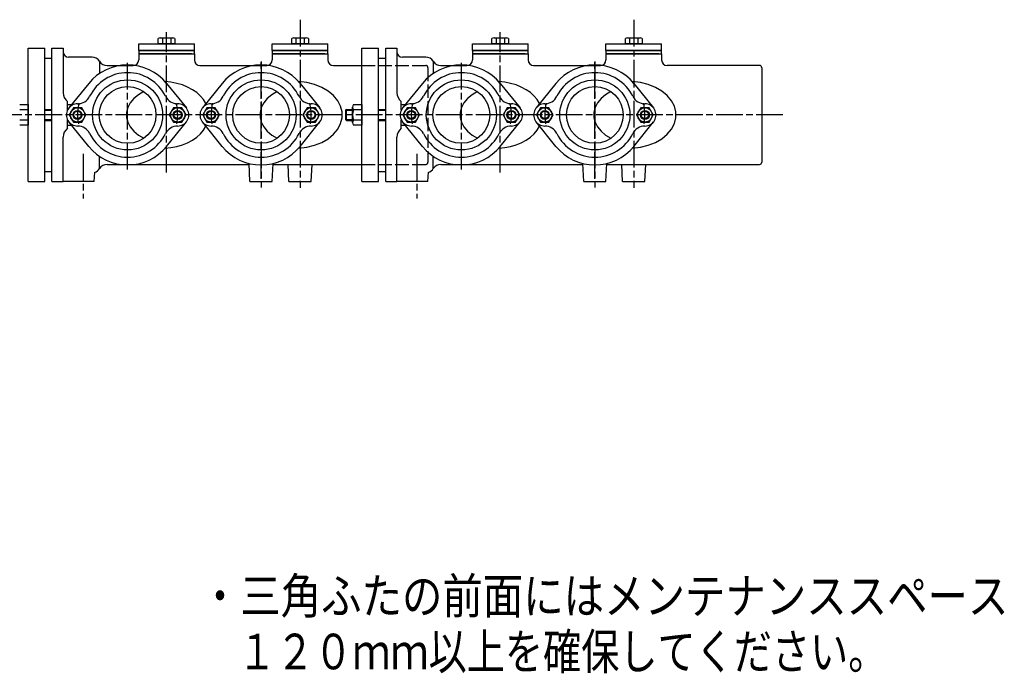
# Model space of a CAD drawing. Extents: x -94 to 1258, y -502 to 552.
# Drawn here: x 373 to 1258, y -502 to 86 of the extents above; entities that cross this region are included whole.
import ezdxf
from ezdxf.enums import TextEntityAlignment as Align

# ---------------------------------------------------------------- set-up
doc = ezdxf.new("R2010")
doc.units = 0
doc.linetypes.add('ACAD_ISO02W100', pattern=[15, 12, -3])
doc.linetypes.add('ACAD_ISO08W100', pattern=[36, 24, -3, 6, -3])
for name, color, linetype in [('CENTER', 2, 'ACAD_ISO08W100'), ('DIM', 7, 'CONTINUOUS'), ('HIDDEN', 2, 'ACAD_ISO02W100'), ('OBJECT', 4, 'CONTINUOUS')]:
    doc.layers.add(name, color=color, linetype=linetype)
doc.styles.get("Standard").update_dxf_attribs({"font": 'simplex.shx', "width": 0.75, "bigfont": 'bigfont.shx'})

msp = doc.modelspace()

# ---------------------------------------------------------------- linework, layer by layer
at = {"layer": 'CENTER'}
for p, q in [((624.705975, 85.673118), (624.705975, 36.81372)), ((924.705975, 85.673118), (924.705975, 36.81372)), ((504.705975, -51.681721), (504.705975, 74.588127)), ((804.705975, -51.681721), (804.705975, 74.588127)), ((469.705975, -49.092192), (469.705975, 48.587561)), ((469.705975, -49.092192), (469.705975, 48.587561)), ((589.705975, -57.561372), (589.705975, 48.080679)), ((589.705975, 48.080679), (589.705975, -65.426647)), ((624.705975, 48.774535), (624.705975, -65.722978)), ((769.705975, -49.092192), (769.705975, 48.587561)), ((769.705975, -49.092192), (769.705975, 48.587561)), ((889.705975, -57.561372), (889.705975, 48.080679)), ((889.705975, 48.080679), (889.705975, -65.426647)), ((924.705975, 48.774535), (924.705975, -65.722978)), ((1058.742264, 0), (353.317207, 0)), ((429.705975, -34.879723), (429.705975, -75.180757)), ((729.705975, -34.879723), (729.705975, -75.180757))]:
    msp.add_line(p, q, dxfattribs=at)
for centre, start, end in [((469.705975, 0), 166.318129, 190.1389), ((469.705975, 0), 349.8611, 13.681871), ((589.705975, 0), 166.318129, 190.1389), ((589.705975, 0), 349.8611, 13.681871), ((769.705975, 0), 166.318129, 190.1389), ((769.705975, 0), 349.8611, 13.681871), ((889.705975, 0), 166.318129, 190.1389), ((889.705975, 0), 349.8611, 13.681871)]:
    msp.add_arc(centre, 45, start, end, dxfattribs=at)
at = {"layer": 'HIDDEN'}
for p, q in [((680.356497, 44.5), (737.705975, 44.5)), ((739.705975, 42.5), (739.705975, -42.5)), ((680.356497, -44.5), (737.705975, -44.5))]:
    msp.add_line(p, q, dxfattribs=at)
for centre, start, end in [((737.705975, 42.5), 0, 90), ((737.705975, -42.5), 270, 0)]:
    msp.add_arc(centre, 2, start, end, dxfattribs=at)
at = {"layer": 'OBJECT'}
for p, q in [((479.705975, 64), (529.705975, 64)), ((479.705975, 58), (479.705975, 64)), ((497.200422, 64), (497.200422, 68.698099)), ((512.211529, 64), (497.200422, 64)), ((499.07681, 69.3), (510.33514, 69.3)), ((500.953198, 68.698099), (500.953198, 64)), ((508.458752, 68.698099), (508.458752, 64)), ((512.211529, 68.698099), (512.211529, 64)), ((529.705975, 58), (529.705975, 64)), ((599.705975, 58), (599.705975, 64)), ((599.705975, 64), (649.705975, 64)), ((617.200422, 64), (617.200422, 68.698099)), ((632.211529, 64), (617.200422, 64)), ((619.07681, 69.3), (630.33514, 69.3)), ((620.953198, 68.698099), (620.953198, 64)), ((628.458752, 68.698099), (628.458752, 64)), ((632.211529, 68.698099), (632.211529, 64)), ((649.705975, 58), (649.705975, 64)), ((779.705975, 64), (829.705975, 64)), ((779.705975, 58), (779.705975, 64)), ((797.200422, 64), (797.200422, 68.698099)), ((812.211529, 64), (797.200422, 64)), ((799.07681, 69.3), (810.33514, 69.3)), ((800.953198, 68.698099), (800.953198, 64)), ((808.458752, 68.698099), (808.458752, 64)), ((812.211529, 68.698099), (812.211529, 64)), ((829.705975, 58), (829.705975, 64)), ((899.705975, 58), (899.705975, 64)), ((899.705975, 64), (949.705975, 64)), ((917.200422, 64), (917.200422, 68.698099)), ((932.211529, 64), (917.200422, 64)), ((919.07681, 69.3), (930.33514, 69.3)), ((920.953198, 68.698099), (920.953198, 64)), ((928.458752, 68.698099), (928.458752, 64)), ((932.211529, 68.698099), (932.211529, 64)), ((949.705975, 58), (949.705975, 64)), ((380.356497, -60), (380.356497, 60)), ((380.356497, 60), (395.356497, 60)), ((395.356497, -60), (395.356497, 60)), ((401.705975, -60), (401.705975, 60)), ((401.705975, 60), (411.705975, 60)), ((411.705975, 60), (411.705975, 20)), ((529.705975, 58), (479.705975, 58)), ((479.705975, 58), (479.705975, 55)), ((479.705975, 58), (529.705975, 58)), ((479.705975, 55), (479.705975, 49.5)), ((527.105387, 55), (479.705975, 55)), ((479.705975, 55), (529.705975, 55)), ((529.705975, 55), (529.705975, 58)), ((529.705975, 55), (529.705975, 49.5)), ((599.705975, 58), (599.705975, 55)), ((649.705975, 58), (599.705975, 58)), ((599.705975, 58), (649.705975, 58)), ((599.705975, 55), (599.705975, 49.5)), ((647.105387, 55), (599.705975, 55)), ((599.705975, 55), (649.705975, 55)), ((649.705975, 55), (649.705975, 58)), ((649.705975, 55), (649.705975, 49.5)), ((680.356497, -60), (680.356497, 60)), ((680.356497, 60), (695.356497, 60)), ((695.356497, -60), (695.356497, 60)), ((701.705975, -60), (701.705975, 60)), ((701.705975, 60), (711.705975, 60)), ((711.705975, 60), (711.705975, 20)), ((829.705975, 58), (779.705975, 58)), ((779.705975, 58), (779.705975, 55)), ((779.705975, 58), (829.705975, 58)), ((779.705975, 55), (779.705975, 49.5)), ((827.105387, 55), (779.705975, 55)), ((779.705975, 55), (829.705975, 55)), ((829.705975, 55), (829.705975, 58)), ((829.705975, 55), (829.705975, 49.5)), ((899.705975, 58), (899.705975, 55)), ((949.705975, 58), (899.705975, 58)), ((899.705975, 58), (949.705975, 58)), ((899.705975, 55), (899.705975, 49.5)), ((947.105387, 55), (899.705975, 55)), ((899.705975, 55), (949.705975, 55)), ((949.705975, 55), (949.705975, 58)), ((949.705975, 55), (949.705975, 49.5)), ((395.356497, 51), (401.705975, 51)), ((437.705975, 52), (416.705975, 52)), ((444.483696, 48.25), (444.483696, 37.267098)), ((451.261417, 44.5), (474.705975, 44.5)), ((534.705975, 44.5), (594.705975, 44.5)), ((654.705975, 44.5), (680.356497, 44.5)), ((695.356497, 51), (701.705975, 51)), ((737.705975, 52), (716.705975, 52)), ((744.483696, 48.25), (744.483696, 37.267098)), ((751.261417, 44.5), (774.705975, 44.5)), ((834.705975, 44.5), (894.705975, 44.5)), ((1037.705975, 44.5), (954.705975, 44.5)), ((1039.705975, 42.5), (1039.705975, -42.5)), ((434.705975, 28.284271), (416.928197, 6.285393)), ((508.685989, 29.394637), (503.319156, 29.919125)), ((508.685989, 29.394637), (503.319156, 29.919125)), ((504.705975, 28.284271), (522.483753, 6.285393)), ((513.914536, 28.390803), (508.685989, 29.394637)), ((518.919533, 26.923992), (513.914536, 28.390803)), ((523.619364, 25.018125), (518.919533, 26.923992)), ((554.705975, 28.284271), (536.928197, 6.285393)), ((630.686134, 29.070313), (623.319156, 29.919125)), ((630.686134, 29.070313), (623.319156, 29.919125)), ((624.705975, 28.284271), (642.483753, 6.285393)), ((637.728731, 27.321722), (630.686134, 29.070313)), ((644.228967, 24.727473), (637.728731, 27.321722)), ((734.705975, 28.284271), (716.928197, 6.285393)), ((808.685989, 29.394637), (803.319156, 29.919125)), ((808.685989, 29.394637), (803.319156, 29.919125)), ((804.705975, 28.284271), (822.483753, 6.285393)), ((813.914536, 28.390803), (808.685989, 29.394637)), ((818.919533, 26.923992), (813.914536, 28.390803)), ((823.619364, 25.018125), (818.919533, 26.923992)), ((854.705975, 28.284271), (836.928197, 6.285393)), ((930.686134, 29.070313), (923.319156, 29.919125)), ((930.686134, 29.070313), (923.319156, 29.919125)), ((924.705975, 28.284271), (942.483753, 6.285393)), ((937.728731, 27.321722), (930.686134, 29.070313)), ((944.228967, 24.727473), (937.728731, 27.321722)), ((479.334594, 18.121713), (475.246517, 14.707827)), ((484.20345, 20.977922), (479.334594, 18.121713)), ((527.937387, 22.704281), (523.619364, 25.018125)), ((531.803186, 20.020193), (527.937387, 22.704281)), ((535.153721, 17.00963), (531.803186, 20.020193)), ((599.334594, 18.121713), (595.246517, 14.707827)), ((604.20345, 20.977922), (599.334594, 18.121713)), ((649.985647, 21.367863), (644.228967, 24.727473)), ((654.820591, 17.346878), (649.985647, 21.367863)), ((779.334594, 18.121713), (775.246517, 14.707827)), ((784.20345, 20.977922), (779.334594, 18.121713)), ((827.937387, 22.704281), (823.619364, 25.018125)), ((831.803186, 20.020193), (827.937387, 22.704281)), ((835.153721, 17.00963), (831.803186, 20.020193)), ((899.334594, 18.121713), (895.246517, 14.707827)), ((904.20345, 20.977922), (899.334594, 18.121713)), ((949.985647, 21.367863), (944.228967, 24.727473)), ((954.820591, 17.346878), (949.985647, 21.367863)), ((372.685314, 9.237604), (380.356497, 9.237604)), ((380.356497, 9.237604), (380.356497, -9.237605)), ((415.705975, 4.358899), (415.705975, 12)), ((415.705975, 9.237604), (419.313944, 9.237604)), ((415.705975, 4.618802), (415.705975, 9.237604)), ((472.065027, 10.841321), (469.88803, 6.641184)), ((475.246517, 14.707827), (472.065027, 10.841321)), ((537.934355, 13.721686), (535.153721, 17.00963)), ((540.099742, 10.209979), (537.934355, 13.721686)), ((592.065027, 10.841321), (589.88803, 6.641184)), ((595.246517, 14.707827), (592.065027, 10.841321)), ((658.584149, 12.788975), (654.820591, 17.346878)), ((661.159831, 7.83523), (658.584149, 12.788975)), ((672.685314, 9.237604), (680.356497, 9.237604)), ((680.356497, 9.237604), (680.356497, -9.237605)), ((715.705975, 4.358899), (715.705975, 12)), ((715.705975, 9.237604), (719.313944, 9.237604)), ((715.705975, 4.618802), (715.705975, 9.237604)), ((772.065027, 10.841321), (769.88803, 6.641184)), ((775.246517, 14.707827), (772.065027, 10.841321)), ((837.934355, 13.721686), (835.153721, 17.00963)), ((840.099742, 10.209979), (837.934355, 13.721686)), ((892.065027, 10.841321), (889.88803, 6.641184)), ((895.246517, 14.707827), (892.065027, 10.841321)), ((958.584149, 12.788975), (954.820591, 17.346878)), ((961.159831, 7.83523), (958.584149, 12.788975)), ((380.356497, 4.618802), (372.685314, 4.618802)), ((395.356497, 5), (401.705975, 5)), ((395.356497, 4.188101), (401.705975, 4.188101)), ((415.705975, 4.618802), (415.836552, 4.618802)), ((420.953198, 6.5), (417.200422, 0)), ((417.200422, 0), (420.953198, -6.5)), ((428.458752, 6.5), (420.953198, 6.5)), ((432.211529, 0), (428.458752, 6.5)), ((428.458752, -6.5), (432.211529, 0)), ((469.88803, 6.641184), (468.78252, 2.236672)), ((468.78252, 2.236672), (468.78252, -2.236672)), ((510.953198, 6.5), (507.200422, 0)), ((507.200422, 0), (510.953198, -6.5)), ((518.458752, 6.5), (510.953198, 6.5)), ((522.211529, 0), (518.458752, 6.5)), ((518.458752, -6.5), (522.211529, 0)), ((540.953198, 6.5), (537.200422, 0)), ((537.200422, 0), (540.953198, -6.5)), ((548.458752, 6.5), (540.953198, 6.5)), ((552.211529, 0), (548.458752, 6.5)), ((548.458752, -6.5), (552.211529, 0)), ((589.88803, 6.641184), (588.78252, 2.236672)), ((588.78252, 2.236672), (588.78252, -2.236672)), ((630.953198, 6.5), (627.200422, 0)), ((627.200422, 0), (630.953198, -6.5)), ((638.458752, 6.5), (630.953198, 6.5)), ((642.211529, 0), (638.458752, 6.5)), ((638.458752, -6.5), (642.211529, 0)), ((662.467916, 2.63897), (661.159831, 7.83523)), ((662.467916, -2.638971), (662.467916, 2.63897)), ((666.517874, 5), (665.705975, 4.188101)), ((665.705975, 4.188101), (665.705975, -4.188101)), ((665.705975, 4.188101), (671.956497, 4.188101)), ((666.517874, 5), (671.956497, 5)), ((666.517874, -5), (666.517874, 5)), ((671.956497, -6.928203), (671.956497, 6.928203)), ((680.356497, 4.618802), (672.685314, 4.618802)), ((695.356497, 5), (701.705975, 5)), ((695.356497, 4.188101), (701.705975, 4.188101)), ((715.705975, 4.618802), (715.836552, 4.618802)), ((720.953198, 6.5), (717.200422, 0)), ((717.200422, 0), (720.953198, -6.5)), ((728.458752, 6.5), (720.953198, 6.5)), ((732.211529, 0), (728.458752, 6.5)), ((728.458752, -6.5), (732.211529, 0)), ((769.88803, 6.641184), (768.78252, 2.236672)), ((768.78252, 2.236672), (768.78252, -2.236672)), ((810.953198, 6.5), (807.200422, 0)), ((807.200422, 0), (810.953198, -6.5)), ((818.458752, 6.5), (810.953198, 6.5)), ((822.211529, 0), (818.458752, 6.5)), ((818.458752, -6.5), (822.211529, 0)), ((840.953198, 6.5), (837.200422, 0)), ((837.200422, 0), (840.953198, -6.5)), ((848.458752, 6.5), (840.953198, 6.5)), ((852.211529, 0), (848.458752, 6.5)), ((848.458752, -6.5), (852.211529, 0)), ((889.88803, 6.641184), (888.78252, 2.236672)), ((888.78252, 2.236672), (888.78252, -2.236672)), ((930.953198, 6.5), (927.200422, 0)), ((927.200422, 0), (930.953198, -6.5)), ((938.458752, 6.5), (930.953198, 6.5)), ((942.211529, 0), (938.458752, 6.5)), ((938.458752, -6.5), (942.211529, 0)), ((962.467916, 2.63897), (961.159831, 7.83523)), ((962.467916, -2.638971), (962.467916, 2.63897)), ((380.356497, -4.618802), (372.685314, -4.618802)), ((395.356497, -4.188101), (401.705975, -4.188101)), ((395.356497, -5), (401.705975, -5)), ((415.705975, -9.237605), (415.705975, -4.358899)), ((415.705975, -12), (415.705975, -4.618802)), ((415.705975, -4.618802), (415.836552, -4.618802)), ((434.705975, -28.284272), (416.928197, -6.285394)), ((420.953198, -6.5), (428.458752, -6.5)), ((468.78252, -2.236672), (469.88803, -6.641185)), ((469.88803, -6.641185), (472.065027, -10.841322)), ((504.705975, -28.284272), (522.483753, -6.285394)), ((510.953198, -6.5), (518.458752, -6.5)), ((554.705975, -28.284272), (536.928197, -6.285394)), ((540.953198, -6.5), (548.458752, -6.5)), ((588.78252, -2.236672), (589.88803, -6.641185)), ((589.88803, -6.641185), (592.065027, -10.841322)), ((624.705975, -28.284272), (642.483753, -6.285394)), ((630.953198, -6.5), (638.458752, -6.5)), ((658.584149, -12.788976), (661.159831, -7.835231)), ((661.159831, -7.835231), (662.467916, -2.638971)), ((665.705975, -4.188101), (666.517874, -5)), ((665.705975, -4.188101), (671.956497, -4.188101)), ((666.517874, -5), (671.956497, -5)), ((680.356497, -4.618802), (672.685314, -4.618802)), ((695.356497, -4.188101), (701.705975, -4.188101)), ((695.356497, -5), (701.705975, -5)), ((715.705975, -9.237605), (715.705975, -4.358899)), ((715.705975, -12), (715.705975, -4.618802)), ((715.705975, -4.618802), (715.836552, -4.618802)), ((734.705975, -28.284272), (716.928197, -6.285394)), ((720.953198, -6.5), (728.458752, -6.5)), ((768.78252, -2.236672), (769.88803, -6.641185)), ((769.88803, -6.641185), (772.065027, -10.841322)), ((804.705975, -28.284272), (822.483753, -6.285394)), ((810.953198, -6.5), (818.458752, -6.5)), ((854.705975, -28.284272), (836.928197, -6.285394)), ((840.953198, -6.5), (848.458752, -6.5)), ((888.78252, -2.236672), (889.88803, -6.641185)), ((889.88803, -6.641185), (892.065027, -10.841322)), ((924.705975, -28.284272), (942.483753, -6.285394)), ((930.953198, -6.5), (938.458752, -6.5)), ((958.584149, -12.788976), (961.159831, -7.835231)), ((961.159831, -7.835231), (962.467916, -2.638971)), ((380.356497, -9.237605), (372.685314, -9.237605)), ((415.705975, -9.237605), (419.313944, -9.237605)), ((472.065027, -10.841322), (475.246517, -14.707827)), ((475.246517, -14.707827), (479.334594, -18.121714)), ((531.803186, -20.020193), (535.153721, -17.00963)), ((535.153721, -17.00963), (537.934355, -13.721687)), ((537.934355, -13.721687), (540.099742, -10.20998)), ((537.934355, -13.721687), (540.099742, -10.20998)), ((592.065027, -10.841322), (595.246517, -14.707827)), ((595.246517, -14.707827), (599.334594, -18.121714)), ((649.985647, -21.367863), (654.820591, -17.346879)), ((654.820591, -17.346879), (658.584149, -12.788976)), ((680.356497, -9.237605), (672.685314, -9.237605)), ((715.705975, -9.237605), (719.313944, -9.237605)), ((772.065027, -10.841322), (775.246517, -14.707827)), ((775.246517, -14.707827), (779.334594, -18.121714)), ((831.803186, -20.020193), (835.153721, -17.00963)), ((835.153721, -17.00963), (837.934355, -13.721687)), ((837.934355, -13.721687), (840.099742, -10.20998)), ((837.934355, -13.721687), (840.099742, -10.20998)), ((892.065027, -10.841322), (895.246517, -14.707827)), ((895.246517, -14.707827), (899.334594, -18.121714)), ((949.985647, -21.367863), (954.820591, -17.346879)), ((954.820591, -17.346879), (958.584149, -12.788976)), ((411.705975, -60), (411.705975, -20)), ((479.334594, -18.121714), (484.20345, -20.977923)), ((479.334594, -18.121714), (484.20345, -20.977923)), ((518.919533, -26.923993), (523.619364, -25.018126)), ((523.619364, -25.018126), (527.937387, -22.704282)), ((527.937387, -22.704282), (531.803186, -20.020193)), ((599.334594, -18.121714), (604.20345, -20.977923)), ((599.334594, -18.121714), (604.20345, -20.977923)), ((637.728731, -27.321723), (644.228967, -24.727473)), ((644.228967, -24.727473), (649.985647, -21.367863)), ((711.705975, -60), (711.705975, -20)), ((779.334594, -18.121714), (784.20345, -20.977923)), ((779.334594, -18.121714), (784.20345, -20.977923)), ((818.919533, -26.923993), (823.619364, -25.018126)), ((823.619364, -25.018126), (827.937387, -22.704282)), ((827.937387, -22.704282), (831.803186, -20.020193)), ((899.334594, -18.121714), (904.20345, -20.977923)), ((899.334594, -18.121714), (904.20345, -20.977923)), ((937.728731, -27.321723), (944.228967, -24.727473)), ((944.228967, -24.727473), (949.985647, -21.367863)), ((503.319156, -29.919125), (508.685989, -29.394637)), ((508.685989, -29.394637), (513.914536, -28.390803)), ((513.914536, -28.390803), (518.919533, -26.923993)), ((623.319156, -29.919125), (630.686134, -29.070314)), ((630.686134, -29.070314), (637.728731, -27.321723)), ((803.319156, -29.919125), (808.685989, -29.394637)), ((808.685989, -29.394637), (813.914536, -28.390803)), ((813.914536, -28.390803), (818.919533, -26.923993)), ((923.319156, -29.919125), (930.686134, -29.070314)), ((930.686134, -29.070314), (937.728731, -27.321723)), ((444.483696, -48.25), (444.483696, -37.267099)), ((579.705975, -60), (578.850206, -43.670955)), ((599.705975, -60), (600.561744, -43.670955)), ((744.483696, -48.25), (744.483696, -37.267099)), ((879.705975, -60), (878.850206, -43.670955)), ((899.705975, -60), (900.561744, -43.670955)), ((395.356497, -51), (401.705975, -51)), ((439.705975, -60), (440.145201, -51.619067)), ((451.261417, -44.5), (578.893654, -44.5)), ((600.518296, -44.5), (680.356497, -44.5)), ((614.705975, -60), (613.893654, -44.5)), ((634.705975, -60), (635.518296, -44.5)), ((695.356497, -51), (701.705975, -51)), ((739.705975, -60), (740.145201, -51.619067)), ((751.261417, -44.5), (878.893654, -44.5)), ((900.518296, -44.5), (1037.705975, -44.5)), ((914.705975, -60), (913.893654, -44.5)), ((934.705975, -60), (935.518296, -44.5)), ((380.356497, -60), (395.356497, -60)), ((401.705975, -60), (411.705975, -60)), ((439.705975, -60), (411.705975, -60)), ((579.705975, -60), (599.705975, -60)), ((614.705975, -60), (634.705975, -60)), ((680.356497, -60), (695.356497, -60)), ((701.705975, -60), (711.705975, -60)), ((739.705975, -60), (711.705975, -60)), ((879.705975, -60), (899.705975, -60)), ((914.705975, -60), (934.705975, -60))]:
    msp.add_line(p, q, dxfattribs=at)
for centre, radius in [((469.705975, 0), 31.5), ((589.705975, 0), 31.5), ((769.705975, 0), 31.5), ((889.705975, 0), 31.5), ((469.705975, 0), 25.5), ((589.705975, 0), 25.5), ((769.705975, 0), 25.5), ((889.705975, 0), 25.5), ((424.705975, 0), 6.5), ((424.705975, 0), 4), ((424.705975, 0), 3.323418), ((514.705975, 0), 6.5), ((514.705975, 0), 4), ((514.705975, 0), 3.323418), ((544.705975, 0), 6.5), ((544.705975, 0), 4), ((544.705975, 0), 3.323418), ((634.705975, 0), 6.5), ((634.705975, 0), 4), ((634.705975, 0), 3.323418), ((724.705975, 0), 6.5), ((724.705975, 0), 4), ((724.705975, 0), 3.323418), ((814.705975, 0), 6.5), ((814.705975, 0), 4), ((814.705975, 0), 3.323418), ((844.705975, 0), 6.5), ((844.705975, 0), 4), ((844.705975, 0), 3.323418), ((934.705975, 0), 6.5), ((934.705975, 0), 4), ((934.705975, 0), 3.323418)]:
    msp.add_circle(centre, radius, dxfattribs=at)
for centre, radius, start, end in [((499.07681, 66.074287), 3.225713, 54.42999, 125.57001), ((504.705975, 57.3), 12, 71.776086, 108.223914), ((510.33514, 66.074287), 3.225713, 54.42999, 125.57001), ((619.07681, 66.074287), 3.225713, 54.42999, 125.57001), ((624.705975, 57.3), 12, 71.776086, 108.223914), ((630.33514, 66.074287), 3.225713, 54.42999, 125.57001), ((799.07681, 66.074287), 3.225713, 54.42999, 125.57001), ((804.705975, 57.3), 12, 71.776086, 108.223914), ((810.33514, 66.074287), 3.225713, 54.42999, 125.57001), ((919.07681, 66.074287), 3.225713, 54.42999, 125.57001), ((924.705975, 57.3), 12, 71.776086, 108.223914), ((930.33514, 66.074287), 3.225713, 54.42999, 125.57001), ((416.705975, 57), 5, 180, 270), ((716.705975, 57), 5, 180, 270), ((469.705975, 0), 45, 38.942441, 141.057559), ((437.705975, 44), 8, 32.089951, 90), ((451.261417, 52.5), 8, 212.089951, 270), ((474.705975, 49.5), 5, 270, 0), ((534.705975, 49.5), 5, 180, 270), ((589.705975, 0), 45, 38.942441, 141.057559), ((594.705975, 49.5), 5, 270, 0), ((654.705975, 49.5), 5, 180, 270), ((769.705975, 0), 45, 38.942441, 141.057559), ((737.705975, 44), 8, 32.089951, 90), ((751.261417, 52.5), 8, 212.089951, 270), ((774.705975, 49.5), 5, 270, 0), ((834.705975, 49.5), 5, 180, 270), ((889.705975, 0), 45, 38.942441, 141.057559), ((894.705975, 49.5), 5, 270, 0), ((954.705975, 49.5), 5, 180, 270), ((1037.705975, 42.5), 2, 0, 90), ((469.705975, 0), 38, 26.103591, 153.896409), ((589.705975, 0), 38, 26.103591, 153.896409), ((769.705975, 0), 38, 26.103591, 153.896409), ((889.705975, 0), 38, 26.103591, 153.896409), ((421.705975, 20), 10, 180, 233.130102), ((721.705975, 20), 10, 180, 233.130102), ((424.705975, 0), 10, 89.739564, 270.260436), ((424.805975, 21.999772), 12, 269.739564, 333.896409), ((514.605975, 21.999772), 12, 206.103591, 270.260436), ((514.705975, 0), 10, 269.739564, 90.260436), ((544.705975, 0), 10, 89.739564, 270.260436), ((544.805975, 21.999772), 12, 269.739564, 333.896409), ((634.605975, 21.999772), 12, 206.103591, 270.260436), ((634.705975, 0), 10, 269.739564, 90.260436), ((675.979803, 6.928203), 4.023306, 144.969964, 215.030036), ((724.705975, 0), 10, 89.739564, 270.260436), ((724.805975, 21.999772), 12, 269.739564, 333.896409), ((814.605975, 21.999772), 12, 206.103591, 270.260436), ((814.705975, 0), 10, 269.739564, 90.260436), ((844.705975, 0), 10, 89.739564, 270.260436), ((844.805975, 21.999772), 12, 269.739564, 333.896409), ((934.605975, 21.999772), 12, 206.103591, 270.260436), ((934.705975, 0), 10, 269.739564, 90.260436), ((686.956497, 0), 15, 162.066067, 197.933933), ((675.979803, -6.928203), 4.023306, 144.969964, 215.030036), ((421.705975, -20), 10, 126.869898, 180), ((424.805975, -21.999773), 12, 26.103591, 90.260436), ((469.705975, 0), 38, 206.103591, 333.896409), ((514.605975, -21.999773), 12, 89.739564, 153.896409), ((544.805975, -21.999773), 12, 26.103591, 90.260436), ((589.705975, 0), 38, 206.103591, 333.896409), ((634.605975, -21.999773), 12, 89.739564, 153.896409), ((721.705975, -20), 10, 126.869898, 180), ((724.805975, -21.999773), 12, 26.103591, 90.260436), ((769.705975, 0), 38, 206.103591, 333.896409), ((814.605975, -21.999773), 12, 89.739564, 153.896409), ((844.805975, -21.999773), 12, 26.103591, 90.260436), ((889.705975, 0), 38, 206.103591, 333.896409), ((934.605975, -21.999773), 12, 89.739564, 153.896409), ((469.705975, 0), 45, 218.942441, 321.057559), ((589.705975, 0), 45, 218.942441, 321.057559), ((769.705975, 0), 45, 218.942441, 321.057559), ((889.705975, 0), 45, 218.942441, 321.057559), ((1037.705975, -42.5), 2, 270, 0), ((437.705975, -44), 8, 287.752344, 327.910049), ((451.261417, -52.5), 8, 90, 147.910049), ((737.705975, -44), 8, 287.752344, 327.910049), ((751.261417, -52.5), 8, 90, 147.910049)]:
    msp.add_arc(centre, radius, start, end, dxfattribs=at)

# ---------------------------------------------------------------- texts
at = {"layer": 'DIM'}
for s, width, p, p2 in [('・三角ふたの前面にはメンテナンススペース', 0.959759, (534.591116, -448.709301), (1261.44829, -448.709301)), ('\u3000１２０ｍｍ以上を確保してください。', 0.930179, (534.591116, -498.709301), (1151.734, -498.709301))]:
    msp.add_text(s, height=32, dxfattribs=dict(at, width=width)).set_placement(p, p2, align=Align.FIT)

doc.saveas('drawing.dxf')
